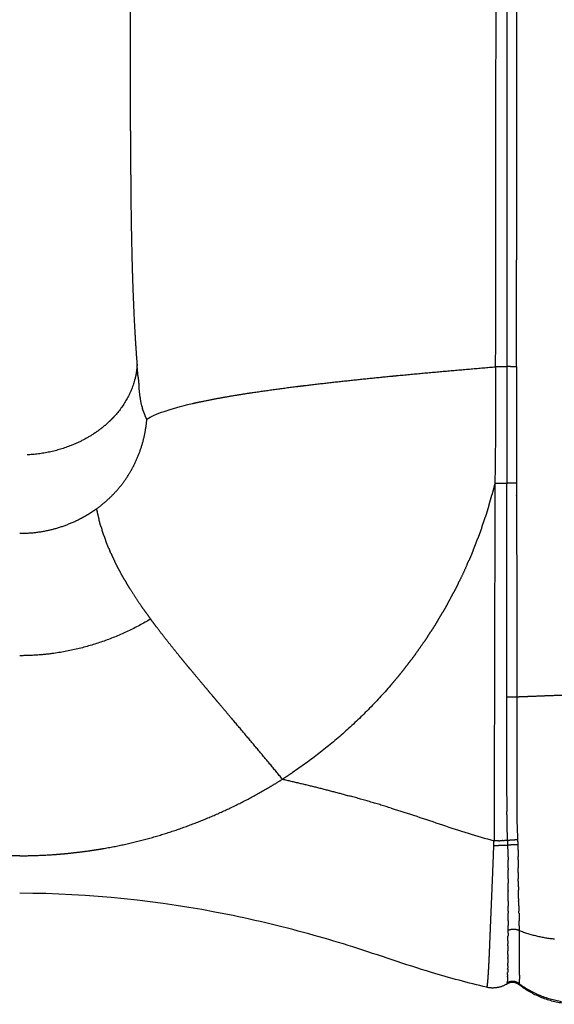
# Model space of a CAD drawing. Units: millimetres. Extents: x -2358 to 24442, y -1609 to 16242.
# Drawn here: x 12356 to 12559, y 2868 to 3240 of the extents above; entities that cross this region are included whole.
import ezdxf

# ---------------------------------------------------------------- set-up
doc = ezdxf.new("R2010")
doc.units = ezdxf.units.MM
doc.layers.add('MAKE2D ______', color=7, linetype='Continuous')

msp = doc.modelspace()

# ---------------------------------------------------------------- linework, layer by layer
at = {"layer": 'MAKE2D ______'}
for points, weights, knots in [([(12540.49, 3400.3), (12540.49, 3395.83), (12540.49, 3391.36), (12540.52, 3365.63), (12540.53, 3339.91), (12540.6, 3224.5), (12540.64, 3109.09)], [1, 0.999999747603, 1, 0.999999969574, 1, 0.999999994132, 1], [0, 0, 0, 0.893786, 0.893786, 6.038967, 6.038967, 29.12006, 29.12006, 29.12006]), ([(12544.35, 3109.1), (12544.35, 3106.06), (12544.35, 3103.03), (12544.35, 3095.03), (12544.35, 3087.04), (12544.34, 3083.04), (12544.34, 3079.04), (12544.34, 3075.04), (12544.34, 3071.05), (12544.34, 3068.01), (12544.34, 3064.98)], [1, 0.999999995675, 1, 0.999999983851, 1, 0.999999998718, 1, 0.999999992624, 1, 0.999999957349, 1], [0, 0, 0, 0.606608, 0.606608, 2.205818, 2.205818, 3.005412, 3.005412, 3.805004, 3.805004, 4.411563, 4.411563, 4.411563]), ([(12540.72, 2940.93), (12540.61, 2962.54), (12540.68, 2984.16), (12540.67, 3024.57), (12540.67, 3064.98)], [1, 0.999991009307, 1, 0.999999993226, 1], [0, 0, 0, 4.323361, 4.323361, 12.404977, 12.404977, 12.404977]), ([(12544.34, 3064.98), (12544.34, 3062.44), (12544.34, 3059.89), (12544.36, 3022.03), (12544.39, 2984.17)], [1, 0.999999999985, 1, 0.999999990356, 1], [0, 0, 0, 0.508975, 0.508975, 8.081349, 8.081349, 8.081349]), ([(12550.57, 2984.41), (12550.33, 2984.4), (12550.09, 2984.39), (12548.76, 2984.34), (12547.42, 2984.28)], [1, 0.999999999952, 1, 0.99999999856, 1], [0, 0, 0, 0.0480802, 0.0480802, 0.3152613, 0.3152613, 0.3152613]), ([(12540.93, 2929.92), (12540.78, 2933.48), (12540.73, 2937.03), (12540.7, 2938.98), (12540.68, 2940.93)], [1, 0.999905183835, 1, 0.999989281298, 1], [0, 0, 0, 0.711186, 0.711186, 1.100694, 1.100694, 1.100694]), ([(12544.69, 2930.17), (12543.74, 2930.15), (12542.79, 2930.09), (12541.86, 2930.03), (12540.93, 2929.92)], [1, 0.999724609878, 1, 0.999698514553, 1], [0, 0, 0, 0.190917, 0.190917, 0.3776204, 0.3776204, 0.3776204]), ([(12533.07, 2874.44), (12533.07, 2874.44), (12533.07, 2874.44), (12533.15, 2874.49), (12533.16, 2874.58), (12533.29, 2875.15), (12533.34, 2875.73), (12533.47, 2876.9), (12533.55, 2878.08), (12533.68, 2879.87), (12533.78, 2881.67), (12533.91, 2883.99), (12534.02, 2886.32), (12534.14, 2889.15), (12534.25, 2891.99), (12534.38, 2895.26), (12534.52, 2898.53), (12534.67, 2902.19), (12534.83, 2905.84), (12534.99, 2909.75), (12535.15, 2913.65), (12535.31, 2917.63), (12535.47, 2921.61), (12535.59, 2924.79), (12535.72, 2927.97)], [1, 0.999999989441, 1, 0.86781031309, 1, 0.997103283705, 1, 0.999832730194, 1, 0.999969046032, 1, 0.99998329829, 1, 0.999996308971, 1, 0.999999485652, 1, 0.999999974679, 1, 0.999999498571, 1, 0.999999757524, 1, 0.999999892927, 1], [0, 0, 0, 0.000001, 0.000001, 0.01698, 0.01698, 0.133434, 0.133434, 0.370096, 0.370096, 0.729043, 0.729043, 1.194487, 1.194487, 1.762262, 1.762262, 2.41703, 2.41703, 3.148848, 3.148848, 3.930361, 3.930361, 4.726788, 4.726788, 5.363564, 5.363564, 5.363564]), ([(12541.02, 2928.14), (12540.08, 2928.08), (12539.13, 2928.05), (12537.43, 2927.98), (12535.72, 2927.97)], [1, 0.999940438549, 1, 0.999882765192, 1], [0, 0, 0, 0.1889887, 0.1889887, 0.5307911, 0.5307911, 0.5307911]), ([(12545.3, 2895.93), (12545.29, 2894.83), (12545.28, 2893.73), (12545.25, 2890.95), (12545.25, 2888.18), (12545.26, 2886.93), (12545.26, 2885.69), (12545.27, 2884.57), (12545.28, 2883.45), (12545.3, 2882.51), (12545.32, 2881.58), (12545.33, 2880.76), (12545.35, 2879.94), (12545.36, 2879.25), (12545.37, 2878.55), (12545.37, 2877.98), (12545.36, 2877.4), (12545.35, 2876.64), (12545.25, 2875.88), (12545.25, 2875.88), (12545.25, 2875.88)], [1, 0.999999359444, 1, 0.999985436183, 1, 0.999997172691, 1, 0.999995268732, 1, 0.999991804011, 1, 0.999999533569, 1, 0.999976443558, 1, 0.999903611148, 1, 0.998123912904, 1, 0.999999995643, 1], [0, 0, 0, 0.220727, 0.220727, 0.775788, 0.775788, 1.024476, 1.024476, 1.24887, 1.24887, 1.435613, 1.435613, 1.599019, 1.599019, 1.738575, 1.738575, 1.853063, 1.853063, 2.005942, 2.005942, 2.006019, 2.006019, 2.006019]), ([(12540.74, 2876.09), (12540.72, 2875.95), (12540.69, 2875.81), (12540.67, 2875.75), (12540.66, 2875.7)], [1, 0.999821817801, 1, 0.997051268524, 1], [0, 0, 0, 0.02894486, 0.02894486, 0.04082784, 0.04082784, 0.04082784]), ([(12540.74, 2876.09), (12540.74, 2876.1), (12540.74, 2876.1), (12540.75, 2876.17), (12540.77, 2876.25)], [1, 0.999999971444, 1, 0.999874901289, 1], [0, 0, 0, 0.00018558, 0.00018558, 0.01527616, 0.01527616, 0.01527616]), ([(12545.2, 2875.51), (12545.2, 2875.55), (12545.21, 2875.59), (12545.22, 2875.71), (12545.24, 2875.84)], [1, 0.999350060669, 1, 0.999748570391, 1], [0, 0, 0, 0.00804756, 0.00804756, 0.03292389, 0.03292389, 0.03292389])]:
    msp.add_rational_spline(points, weights, degree=2, knots=knots, dxfattribs=at)
for points, weights in [([(12544.27, 3400.02), (12544.35, 3274.76), (12544.33, 3149.5)], [1, 0.999999938221, 1]), ([(12536.4, 3109.04), (12536.56, 3224.45), (12536.6, 3339.86)], [1, 0.999999856392, 1]), ([(12398.2, 3198.31), (12398.2, 3196.01), (12398.21, 3193.72)], [1, 0.999999459759, 1]), ([(12398.21, 3193.72), (12398.22, 3189.56), (12398.24, 3185.4)], [1, 0.99999853325, 1]), ([(12398.24, 3185.4), (12398.26, 3182.64), (12398.28, 3179.87)], [1, 0.999999400156, 1]), ([(12398.28, 3179.87), (12398.29, 3177.68), (12398.31, 3175.49)], [1, 0.999999595079, 1]), ([(12398.31, 3175.49), (12398.32, 3175.34), (12398.32, 3175.2)], [1, 0.999999998028, 1]), ([(12398.32, 3175.2), (12398.34, 3173.1), (12398.36, 3171)], [1, 0.999999547262, 1]), ([(12398.36, 3171), (12398.36, 3170.8), (12398.37, 3170.6)], [1, 0.999999995606, 1]), ([(12398.37, 3170.6), (12398.48, 3159.94), (12398.76, 3149.29)], [1, 0.999972090923, 1]), ([(12544.35, 3109.1), (12544.34, 3129.3), (12544.33, 3149.5)], [1, 0.999999999606, 1]), ([(12398.76, 3149.29), (12398.87, 3145.04), (12399.01, 3140.78)], [1, 0.999992063804, 1]), ([(12399.01, 3140.78), (12399.33, 3131.22), (12399.87, 3121.67)], [1, 0.999931025531, 1]), ([(12399.87, 3121.67), (12400.03, 3118.87), (12400.22, 3116.07)], [1, 0.999987288175, 1]), ([(12400.22, 3116.07), (12400.43, 3112.93), (12400.68, 3109.79)], [1, 0.999976222642, 1]), ([(12400.68, 3109.79), (12400.62, 3108.44), (12400.42, 3107.1)], [1, 0.998697762518, 1]), ([(12401.1, 3105.07), (12400.88, 3107.43), (12400.68, 3109.79)], [1, 0.999980216349, 1]), ([(12499.11, 3105.72), (12517.75, 3107.49), (12536.4, 3109.04)], [1, 0.999982503762, 1]), ([(12536.4, 3109.04), (12536.44, 3087.01), (12536.11, 3064.98)], [1, 0.999963927849, 1]), ([(12540.63, 3109.09), (12538.52, 3109.04), (12536.4, 3109.04)], [1, 0.999924787388, 1]), ([(12542.01, 3109.12), (12541.33, 3109.11), (12540.64, 3109.09)], [1, 0.99994341498, 1]), ([(12540.64, 3109.09), (12540.66, 3087.04), (12540.67, 3064.98)], [1, 0.999999999697, 1]), ([(12542.01, 3109.12), (12543.18, 3109.13), (12544.35, 3109.1)], [1, 0.999847843066, 1]), ([(12400.08, 3105.29), (12399.99, 3104.85), (12399.88, 3104.42)], [1, 0.999874564951, 1]), ([(12400.42, 3107.1), (12400.28, 3106.19), (12400.08, 3105.29)], [1, 0.999456520001, 1]), ([(12401.09, 3105.07), (12401.25, 3103.42), (12401.41, 3101.78)], [1, 0.999987256724, 1]), ([(12464.63, 3102.02), (12480.69, 3103.94), (12496.78, 3105.49)], [1, 0.999932198475, 1]), ([(12496.78, 3105.49), (12497.95, 3105.6), (12499.11, 3105.72)], [1, 0.999999833108, 1]), ([(12399.87, 3104.42), (12397.83, 3096.64), (12392.43, 3090.69)], [1, 0.971541025477, 1]), ([(12402.49, 3094.16), (12401.69, 3097.94), (12401.41, 3101.78)], [1, 0.997600875259, 1]), ([(12444.65, 3099.34), (12452.65, 3100.53), (12460.67, 3101.54)], [1, 0.999930570342, 1]), ([(12460.67, 3101.54), (12462.36, 3101.75), (12464.05, 3101.95)], [1, 0.999998236504, 1]), ([(12464.05, 3101.95), (12464.34, 3101.99), (12464.63, 3102.02)], [1, 0.999999953798, 1]), ([(12424.78, 3095.85), (12434.66, 3097.88), (12444.65, 3099.34)], [1, 0.999584706359, 1]), ([(12402.49, 3094.16), (12402.59, 3093.72), (12402.71, 3093.29)], [1, 0.999815942418, 1]), ([(12421.5, 3095.13), (12421.64, 3095.16), (12421.79, 3095.19)], [1, 0.999999647095, 1]), ([(12421.78, 3095.2), (12423.06, 3095.49), (12424.34, 3095.76)], [1, 0.999975604803, 1]), ([(12424.34, 3095.76), (12424.56, 3095.8), (12424.78, 3095.85)], [1, 0.999999419212, 1]), ([(12392.43, 3090.68), (12391.6, 3089.75), (12390.72, 3088.87)], [1, 0.999442000685, 1]), ([(12403, 3092.37), (12402.85, 3092.83), (12402.72, 3093.29)], [1, 0.999748948358, 1]), ([(12403, 3092.37), (12403.31, 3091.4), (12403.74, 3090.48)], [1, 0.998363113863, 1]), ([(12404.39, 3089.24), (12404.04, 3089.84), (12403.74, 3090.48)], [1, 0.99889157582, 1]), ([(12389.23, 3087.49), (12387.12, 3085.61), (12384.77, 3084.03)], [1, 0.997782086971, 1]), ([(12390.71, 3088.88), (12389.99, 3088.17), (12389.23, 3087.49)], [1, 0.999676179439, 1]), ([(12398.54, 3070.01), (12403.57, 3078.98), (12404.39, 3089.24)], [1, 0.976907298345, 1]), ([(12384.77, 3084.03), (12380.53, 3081.17), (12375.76, 3079.31)], [1, 0.994002560743, 1]), ([(12375.76, 3079.3), (12367.72, 3076.12), (12359.07, 3075.73)], [1, 0.986345343205, 1]), ([(12385.31, 3055.35), (12393.56, 3061.2), (12398.54, 3070.01)], [1, 0.975872003683, 1]), ([(12536.1, 3064.93), (12535.57, 3062.79), (12534.99, 3060.66)], [1, 0.999929923791, 1]), ([(12536.1, 3064.93), (12535.98, 2997.4), (12535.78, 2929.86)], [1, 0.999999845845, 1]), ([(12537.29, 3064.97), (12536.7, 3064.97), (12536.11, 3064.98)], [1, 0.999995556909, 1]), ([(12540.67, 3064.98), (12538.98, 3064.94), (12537.29, 3064.93)], [1, 0.999953071091, 1]), ([(12544.34, 3064.98), (12542.51, 3065.03), (12540.67, 3064.98)], [1, 0.999663557052, 1]), ([(12533.88, 3056.74), (12534.46, 3058.7), (12534.99, 3060.66)], [1, 0.999939285431, 1]), ([(12533.88, 3056.74), (12533.21, 3054.48), (12532.48, 3052.24)], [1, 0.999918271576, 1]), ([(12378.76, 3051.39), (12381.05, 3052.54), (12383.21, 3053.92)], [1, 0.998585633411, 1]), ([(12383.2, 3053.93), (12384.27, 3054.61), (12385.31, 3055.35)], [1, 0.999653255096, 1]), ([(12385.31, 3055.35), (12385.73, 3053.32), (12386.26, 3051.32)], [1, 0.99966852525, 1]), ([(12356.26, 3046.09), (12368.15, 3046.04), (12378.76, 3051.4)], [1, 0.972357323928, 1]), ([(12387.04, 3048.58), (12386.62, 3049.94), (12386.26, 3051.32)], [1, 0.999841980747, 1]), ([(12531.07, 3048.08), (12531.8, 3050.15), (12532.48, 3052.24)], [1, 0.999929598398, 1]), ([(12387.04, 3048.58), (12387.22, 3047.96), (12387.42, 3047.34)], [1, 0.999968133397, 1]), ([(12388.13, 3045.23), (12387.76, 3046.28), (12387.42, 3047.34)], [1, 0.999908008767, 1]), ([(12388.13, 3045.23), (12388.45, 3044.31), (12388.8, 3043.39)], [1, 0.999931831466, 1]), ([(12531.08, 3048.08), (12530.35, 3046.01), (12529.58, 3043.96)], [1, 0.999928528734, 1]), ([(12389.93, 3040.53), (12389.34, 3041.95), (12388.8, 3043.39)], [1, 0.999843718633, 1]), ([(12527.97, 3039.88), (12528.79, 3041.91), (12529.57, 3043.96)], [1, 0.999929904522, 1]), ([(12389.93, 3040.53), (12390.16, 3039.98), (12390.4, 3039.44)], [1, 0.999978155834, 1]), ([(12390.78, 3038.56), (12390.59, 3039), (12390.4, 3039.44)], [1, 0.9999864099, 1]), ([(12390.78, 3038.56), (12391.48, 3037), (12392.23, 3035.47)], [1, 0.999840563469, 1]), ([(12527.98, 3039.88), (12527.16, 3037.85), (12526.29, 3035.84)], [1, 0.999929389703, 1]), ([(12394.11, 3031.81), (12393.14, 3033.62), (12392.23, 3035.47)], [1, 0.999805495763, 1]), ([(12525.57, 3034.21), (12524.15, 3031.02), (12522.62, 3027.89)], [1, 0.999822122671, 1]), ([(12525.56, 3034.21), (12525.92, 3035.02), (12526.28, 3035.84)], [1, 0.999988411403, 1]), ([(12394.11, 3031.81), (12394.21, 3031.63), (12394.31, 3031.45)], [1, 0.99999834245, 1]), ([(12396.05, 3028.36), (12395.15, 3029.89), (12394.31, 3031.45)], [1, 0.999886128919, 1]), ([(12396.05, 3028.36), (12396.34, 3027.86), (12396.64, 3027.36)], [1, 0.999989419544, 1]), ([(12398.17, 3024.85), (12397.39, 3026.09), (12396.64, 3027.36)], [1, 0.99994107838, 1]), ([(12522.27, 3027.19), (12521.47, 3025.58), (12520.65, 3023.99)], [1, 0.999952878298, 1]), ([(12522.26, 3027.2), (12522.44, 3027.55), (12522.61, 3027.9)], [1, 0.999997772153, 1]), ([(12398.17, 3024.85), (12400.19, 3021.63), (12402.35, 3018.51)], [1, 0.999729958924, 1]), ([(12518.27, 3019.59), (12519.48, 3021.77), (12520.64, 3023.99)], [1, 0.999908943017, 1]), ([(12518.28, 3019.58), (12517.37, 3017.95), (12516.43, 3016.33)], [1, 0.999948785877, 1]), ([(12403.05, 3017.52), (12402.7, 3018.02), (12402.35, 3018.51)], [1, 0.999995106155, 1]), ([(12403.05, 3017.52), (12404.41, 3015.58), (12405.81, 3013.67)], [1, 0.999941038036, 1]), ([(12514.17, 3012.58), (12515.32, 3014.44), (12516.42, 3016.33)], [1, 0.999930340704, 1]), ([(12405.81, 3013.67), (12388.85, 3003.47), (12369.25, 3000.71)], [1, 0.979977450424, 1]), ([(12407.91, 3010.86), (12406.85, 3012.26), (12405.81, 3013.67)], [1, 0.999977086489, 1]), ([(12514.18, 3012.57), (12513.04, 3010.71), (12511.85, 3008.87)], [1, 0.999930049061, 1]), ([(12408.1, 3010.61), (12408, 3010.74), (12407.91, 3010.86)], [1, 0.999999846941, 1]), ([(12412.47, 3004.97), (12410.25, 3007.77), (12408.1, 3010.61)], [1, 0.999942702834, 1]), ([(12510.65, 3007.06), (12511.25, 3007.96), (12511.84, 3008.87)], [1, 0.999982945821, 1]), ([(12417.08, 2999.24), (12414.75, 3002.09), (12412.47, 3004.97)], [1, 0.99997097394, 1]), ([(12506.23, 3000.69), (12507.86, 3002.94), (12509.42, 3005.23)], [1, 0.999888262039, 1]), ([(12510.66, 3007.06), (12510.05, 3006.14), (12509.43, 3005.22)], [1, 0.999982063358, 1]), ([(12369.25, 3000.71), (12362.79, 2999.82), (12356.26, 2999.82)], [1, 0.997639586877, 1]), ([(12506.24, 3000.69), (12505.29, 2999.39), (12504.32, 2998.1)], [1, 0.999961744522, 1]), ([(12420.33, 2995.29), (12418.7, 2997.26), (12417.08, 2999.24)], [1, 0.999993906952, 1]), ([(12501.54, 2994.51), (12502.95, 2996.29), (12504.32, 2998.1)], [1, 0.999925130104, 1]), ([(12420.77, 2994.77), (12420.55, 2995.03), (12420.33, 2995.29)], [1, 0.999999928785, 1]), ([(12426.17, 2988.31), (12423.46, 2991.53), (12420.77, 2994.77)], [1, 0.999994789364, 1]), ([(12501.55, 2994.51), (12500.23, 2992.85), (12498.87, 2991.22)], [1, 0.999933668517, 1]), ([(12496.6, 2988.52), (12497.75, 2989.86), (12498.87, 2991.21)], [1, 0.999954905915, 1]), ([(12429.36, 2984.52), (12427.76, 2986.41), (12426.17, 2988.31)], [1, 0.999999526298, 1]), ([(12496.6, 2988.53), (12480.23, 2969.59), (12459.47, 2955.61)], [1, 0.991194237232, 1]), ([(12429.56, 2984.28), (12429.46, 2984.4), (12429.36, 2984.52)], [1, 0.999999999081, 1]), ([(12431.3, 2982.23), (12430.43, 2983.26), (12429.56, 2984.28)], [1, 0.999999961286, 1]), ([(12436.65, 2975.9), (12433.97, 2979.06), (12431.3, 2982.23)], [1, 0.999999996189, 1]), ([(12544.39, 2984.17), (12542.53, 2984.21), (12540.68, 2984.16)], [1, 0.999653637472, 1]), ([(12547.16, 2984.27), (12545.77, 2984.22), (12544.39, 2984.17)], [1, 0.999999998236, 1]), ([(12547.42, 2984.28), (12547.29, 2984.28), (12547.16, 2984.27)], [1, 0.99999999998, 1]), ([(12561.61, 2984.84), (12556.09, 2984.62), (12550.57, 2984.41)], [1, 0.999999971515, 1]), ([(12455.7, 2953.14), (12446.25, 2964.59), (12436.65, 2975.9)], [1, 0.999975443496, 1]), ([(12449.83, 2949.57), (12452.8, 2951.29), (12455.69, 2953.14)], [1, 0.999810950085, 1]), ([(12455.7, 2953.14), (12457.6, 2954.35), (12459.47, 2955.61)], [1, 0.999927325338, 1]), ([(12455.7, 2953.14), (12468.65, 2950.24), (12481.44, 2946.69)], [1, 0.999687823668, 1]), ([(12420.34, 2935.66), (12435.69, 2941.34), (12449.83, 2949.56)], [1, 0.99628641118, 1]), ([(12496.83, 2942.19), (12489.17, 2944.56), (12481.44, 2946.7)], [1, 0.999880078925, 1]), ([(12388.28, 2926.97), (12404.7, 2929.85), (12420.34, 2935.65)], [1, 0.995880228009, 1]), ([(12535.72, 2927.97), (12535.75, 2928.92), (12535.78, 2929.86)], [1, 0.999999859936, 1]), ([(12537.48, 2929.87), (12536.64, 2929.86), (12535.79, 2929.86)], [1, 0.999990630931, 1]), ([(12537.48, 2929.87), (12537.76, 2929.87), (12538.03, 2929.87)], [1, 0.999998924278, 1]), ([(12539.16, 2929.89), (12538.6, 2929.88), (12538.03, 2929.87)], [1, 0.99999471758, 1]), ([(12539.16, 2929.89), (12539.45, 2929.89), (12539.73, 2929.9)], [1, 0.999998409977, 1]), ([(12540.93, 2929.92), (12540.33, 2929.91), (12539.73, 2929.9)], [1, 0.999990742253, 1]), ([(12541.02, 2928.14), (12540.98, 2929.03), (12540.93, 2929.92)], [1, 0.999998967038, 1]), ([(12544.69, 2930.17), (12544.75, 2929.26), (12544.79, 2928.35)], [1, 0.999990329221, 1]), ([(12373.93, 2925.04), (12378.31, 2925.46), (12382.67, 2926.08)], [1, 0.999722943179, 1]), ([(12382.67, 2926.07), (12384.84, 2926.39), (12386.99, 2926.75)], [1, 0.999928666133, 1]), ([(12386.99, 2926.75), (12387.64, 2926.86), (12388.28, 2926.97)], [1, 0.999993757028, 1]), ([(12544.79, 2928.35), (12542.9, 2928.35), (12541.02, 2928.14)], [1, 0.998450017666, 1]), ([(12541.14, 2923.76), (12541.11, 2925.95), (12541.02, 2928.14)], [1, 0.999924236145, 1]), ([(12544.79, 2928.35), (12544.88, 2926.16), (12544.91, 2923.96)], [1, 0.999922179191, 1]), ([(12356.26, 2924.19), (12349.62, 2924.19), (12342.99, 2924.67)], [1, 0.999358984722, 1]), ([(12356.26, 2924.19), (12362.9, 2924.19), (12369.53, 2924.67)], [1, 0.999358984722, 1]), ([(12369.53, 2924.66), (12371.73, 2924.82), (12373.93, 2925.03)], [1, 0.999928256351, 1]), ([(12541.14, 2923.76), (12541.16, 2923.13), (12541.16, 2922.5)], [1, 0.999996294322, 1]), ([(12541.18, 2919.52), (12541.18, 2921.01), (12541.16, 2922.5)], [1, 0.999988310597, 1]), ([(12544.93, 2922.6), (12544.92, 2923.28), (12544.91, 2923.96)], [1, 0.999996595509, 1]), ([(12544.93, 2922.6), (12544.94, 2921.09), (12544.94, 2919.58)], [1, 0.999994002577, 1]), ([(12541.17, 2915.44), (12541.17, 2917.09), (12541.18, 2918.74)], [1, 0.999998010534, 1]), ([(12541.18, 2919.52), (12541.18, 2919.13), (12541.18, 2918.74)], [1, 0.999999560695, 1]), ([(12544.95, 2917.86), (12544.95, 2918.72), (12544.95, 2919.58)], [1, 0.999999833688, 1]), ([(12541.17, 2915.44), (12541.16, 2914.63), (12541.16, 2913.81)], [1, 0.999999999712, 1]), ([(12544.95, 2917.86), (12544.95, 2916.64), (12544.96, 2915.42)], [1, 0.999999231258, 1]), ([(12544.96, 2914.56), (12544.96, 2914.99), (12544.96, 2915.42)], [1, 0.999999581925, 1]), ([(12541.15, 2911.1), (12541.15, 2912.46), (12541.16, 2913.81)], [1, 0.999998976236, 1]), ([(12541.15, 2911.1), (12541.15, 2910.91), (12541.15, 2910.73)], [1, 0.999999980287, 1]), ([(12544.96, 2914.56), (12544.97, 2912.87), (12545.01, 2911.17)], [1, 0.999980579613, 1]), ([(12545.08, 2907.97), (12545.04, 2909.57), (12545.01, 2911.17)], [1, 0.999992480516, 1]), ([(12541.15, 2907.05), (12541.15, 2908.89), (12541.15, 2910.73)], [1, 0.999999232349, 1]), ([(12545.08, 2907.97), (12545.1, 2907.55), (12545.11, 2907.14)], [1, 0.999999935986, 1]), ([(12541.15, 2907.05), (12541.15, 2906.1), (12541.15, 2905.15)], [1, 0.999999999374, 1]), ([(12541.15, 2903.21), (12541.16, 2904.18), (12541.15, 2905.15)], [1, 0.999999745661, 1]), ([(12545.16, 2905.22), (12545.13, 2906.18), (12545.1, 2907.14)], [1, 0.999999923321, 1]), ([(12545.16, 2905.22), (12545.19, 2904.23), (12545.22, 2903.25)], [1, 0.999999141875, 1]), ([(12541.14, 2899.53), (12541.15, 2901), (12541.15, 2902.48)], [1, 0.99999683895, 1]), ([(12541.15, 2903.21), (12541.15, 2902.84), (12541.15, 2902.48)], [1, 0.999999924881, 1]), ([(12545.23, 2902.53), (12545.22, 2902.89), (12545.21, 2903.25)], [1, 0.999999717745, 1]), ([(12545.24, 2902.53), (12545.28, 2901.03), (12545.3, 2899.53)], [1, 0.999982567828, 1]), ([(12541.1, 2895.98), (12541.12, 2896.87), (12541.13, 2897.76)], [1, 0.999995096653, 1]), ([(12545.3, 2895.93), (12543.21, 2896.72), (12541.1, 2895.98)], [1, 0.939409898646, 1]), ([(12541.14, 2899.53), (12541.14, 2898.64), (12541.13, 2897.76)], [1, 0.999997073921, 1]), ([(12545.31, 2897.73), (12545.31, 2898.63), (12545.29, 2899.53)], [1, 0.999984644569, 1]), ([(12545.31, 2897.73), (12545.31, 2896.83), (12545.3, 2895.93)], [1, 0.999975650858, 1]), ([(12541.04, 2892.02), (12541.06, 2892.9), (12541.07, 2893.78)], [1, 0.999999800078, 1]), ([(12541.09, 2894.97), (12541.08, 2894.37), (12541.07, 2893.78)], [1, 0.999999664128, 1]), ([(12541.09, 2894.97), (12541.1, 2895.47), (12541.1, 2895.98)], [1, 0.999999829819, 1]), ([(12545.3, 2895.93), (12551.74, 2893.43), (12558.61, 2892.76)], [1, 0.990576241934, 1]), ([(12541.03, 2890.18), (12541.02, 2889.21), (12541.01, 2888.24)], [1, 0.999999583784, 1]), ([(12541.02, 2890.18), (12541.02, 2890.54), (12541.03, 2890.91)], [1, 0.999999927626, 1]), ([(12541.05, 2892.02), (12541.04, 2891.46), (12541.04, 2890.91)], [1, 0.999999782159, 1]), ([(12540.97, 2885.29), (12540.98, 2885.53), (12540.98, 2885.77)], [1, 0.999999950176, 1]), ([(12540.99, 2885.29), (12540.99, 2884.41), (12540.98, 2883.54)], [1, 0.999999962419, 1]), ([(12540.99, 2886.81), (12540.99, 2887.53), (12541, 2888.24)], [1, 0.999999844488, 1]), ([(12541, 2886.81), (12541, 2886.29), (12540.99, 2885.77)], [1, 0.999999980701, 1]), ([(12540.94, 2881.34), (12540.95, 2881.51), (12540.95, 2881.69)], [1, 0.999999995155, 1]), ([(12540.95, 2882.55), (12540.95, 2883.04), (12540.96, 2883.54)], [1, 0.9999992601, 1]), ([(12540.96, 2881.34), (12540.96, 2880.71), (12540.95, 2880.07)], [1, 0.999996545841, 1]), ([(12540.97, 2882.55), (12540.97, 2882.12), (12540.97, 2881.69)], [1, 0.999999640849, 1]), ([(12540.91, 2878.39), (12540.89, 2877.32), (12540.77, 2876.25)], [1, 0.998756589114, 1]), ([(12540.91, 2878.39), (12540.91, 2878.55), (12540.92, 2878.7)], [1, 0.999996909541, 1]), ([(12540.93, 2879.26), (12540.92, 2878.98), (12540.92, 2878.7)], [1, 0.999995718803, 1]), ([(12540.93, 2879.26), (12540.93, 2879.67), (12540.94, 2880.07)], [1, 0.999994842591, 1]), ([(12540.65, 2875.69), (12537.12, 2873.49), (12533.07, 2874.44)], [1, 0.923717657199, 1]), ([(12545.21, 2875.46), (12543.06, 2877.12), (12540.73, 2875.74)], [1, 0.828143191482, 1]), ([(12545.25, 2875.88), (12543.07, 2877.51), (12540.74, 2876.09)], [1, 0.828011804689, 1]), ([(12579.37, 2870.29), (12560.84, 2863.32), (12545.21, 2875.46)], [1, 0.872777601454, 1]), ([(12545.25, 2875.88), (12552.46, 2870.53), (12561.33, 2869.13)], [1, 0.97119556631, 1])]:
    msp.add_rational_spline(points, weights, degree=2, dxfattribs=at)
for points, degree in [([(12398.2, 3198.31), (12398.2, 3294.31), (12398.2, 3390.31)], 2), ([(12404.39, 3089.24), (12407.43, 3091.21), (12413.1, 3093.2), (12421.5, 3095.13)], 3)]:
    msp.add_open_spline(points, degree=degree, dxfattribs=at)
for points, knots in [([(12544.39, 2984.17), (12544.4, 2975.17), (12544.43, 2966.16), (12544.51, 2948.16), (12544.25, 2939.16), (12544.69, 2930.17)], [0, 0, 0, 0, 2.715694, 2.715694, 5.433473, 5.433473, 5.433473, 5.433473]), ([(12496.83, 2942.19), (12503.32, 2940.18), (12509.78, 2938.05), (12522.69, 2933.64), (12529.2, 2931.64), (12535.78, 2929.86)], [40.445063, 40.445063, 40.445063, 40.445063, 42.466926, 42.466926, 44.497471, 44.497471, 44.497471, 44.497471]), ([(12533.05, 2874.45), (12526.02, 2876.11), (12508.95, 2880.62), (12487.53, 2888.27), (12461.87, 2895.86), (12420.3, 2905.97), (12382.67, 2910), (12356.26, 2909.98)], [0, 0, 0, 0, 2.167945, 5.290595, 6.818248, 10.196477, 18.117428, 18.117428, 18.117428, 18.117428]), ([(12545.24, 2875.5), (12545.22, 2875.46), (12545.2, 2875.44), (12545.2, 2875.57), (12545.23, 2875.76), (12545.25, 2875.88)], [7.5578232, 7.5578232, 7.5578232, 7.5578232, 7.8525275, 8.1472317, 8.4580179, 8.4580179, 8.4580179, 8.4580179])]:
    msp.add_open_spline(points, degree=3, knots=knots, dxfattribs=at)

doc.saveas('drawing.dxf')
